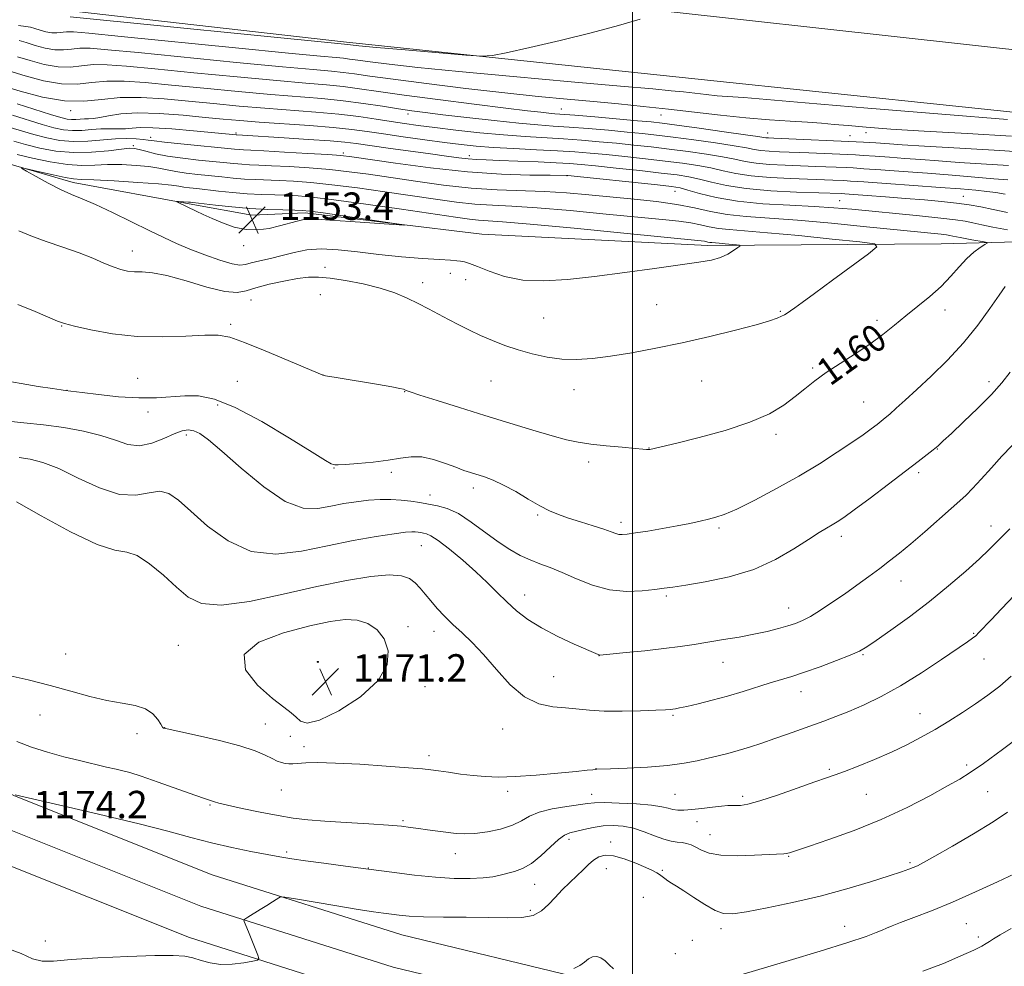
# Model space of a CAD drawing. Extents: x 2142300 to 2145200, y 322300 to 325200.
# Drawn here: x 2142821 to 2143108, y 323608 to 323885 of the extents above; entities that cross this region are included whole.
import ezdxf
from ezdxf.enums import TextEntityAlignment as Align

# ---------------------------------------------------------------- set-up
doc = ezdxf.new("R2010")
doc.units = 0
doc.header["$MEASUREMENT"] = 0
for name, color, linetype, lineweight in [('DTM HARD BREAKLINE', 7, 'Continuous', 0), ('DTM SPOT ELEVATION', 2, 'Continuous', 13), ('GRID LINE', 7, 'Continuous', 0), ('INDEX CONTOUR', 41, 'Continuous', 13), ('INDEX CONTOUR LABEL', 244, 'Continuous', 0), ('INTERMEDIATE CONTOUR', 44, 'Continuous', 0), ('INTERMEDIATE CONTOUR DEPRESSION', 44, 'Continuous', 0), ('SPOT ELEVATION', 7, 'Continuous', 0)]:
    doc.layers.add(name, color=color, linetype=linetype, lineweight=lineweight)
doc.styles.add('Style-ITALICS', font='ITALICS.shx')

# ---------------------------------------------------------------- blocks, each defined once
blk = doc.blocks.new('SPOT')
at = {"layer": 'SPOT ELEVATION'}
for p, q in [((-3.91, -3.91), (3.82, 3.81)), ((-1.65, 3.77), (1.72, -3.93))]:
    blk.add_line(p, q, dxfattribs=at)

msp = doc.modelspace()

# ---------------------------------------------------------------- linework, layer by layer
at = {"layer": 'DTM HARD BREAKLINE'}
for points in [[(2142500, 323943.247, 1177.997), (2142533.99, 323939.21, 1178.15), (2142691.38, 323922.26, 1179.03), (2142843.79, 323905.27, 1179.03), (2142967.37, 323891.91, 1178.37), (2143120.33, 323874.93, 1177.04), (2143276.06, 323856.86, 1175.44), (2143407.4, 323843.01, 1173.33), (2143504.95, 323831.09, 1170.9)], [(2143505.84, 323813.63, 1171.49), (2143391.21, 323826.3, 1173.78), (2143283.15, 323838.13, 1175.27), (2143135.17, 323855.15, 1176.66), (2143018.24, 323867.46, 1177.54), (2142915.72, 323878.23, 1178.32), (2142829.26, 323888.02, 1178.87), (2142707.89, 323901.95, 1178.76), (2142597.03, 323916.52, 1178.26), (2142525.53, 323925.33, 1178.04), (2142500, 323928.173, 1177.887)], [(2143505.29, 323515.75, 1202.21), (2143443.11, 323518.92, 1203.05), (2143369.8, 323522.75, 1200.61), (2143276.89, 323527.13, 1195.36), (2143203.71, 323537.69, 1190.48), (2143127.95, 323551.51, 1185.17), (2143052.21, 323568.11, 1181.57), (2142981.09, 323585.8, 1178.3), (2142927.53, 323598.71, 1176.92), (2142870.79, 323616.73, 1175.48), (2142811.79, 323640.31, 1174.04), (2142773.41, 323659.1, 1173.87), (2142719.57, 323689.34, 1173.71), (2142640.75, 323738.18, 1174.04), (2142583.33, 323777.27, 1174.54), (2142562.45, 323800.73, 1174.87), (2142547.33, 323824.46, 1175.53), (2142539.25, 323849.27, 1175.76), (2142537.28, 323868.52, 1176.48), (2142537.47, 323912.23, 1176.53)], [(2143505.31, 323524.01, 1202.42), (2143443.54, 323527.16, 1203.25), (2143370.42, 323530.98, 1200.81), (2143277.9, 323536.84, 1195.56), (2143205.28, 323547.31, 1190.68), (2143129.87, 323561.07, 1185.37), (2143054.43, 323577.6, 1181.77), (2142983.41, 323595.27, 1178.5), (2142930.15, 323608.11, 1177.12), (2142874.08, 323625.92, 1175.68), (2142815.75, 323649.23, 1174.24), (2142777.94, 323667.74, 1174.07), (2142724.53, 323697.74, 1173.91), (2142646.06, 323746.36, 1174.24), (2142589.81, 323784.65, 1174.74), (2142570.25, 323806.63, 1175.07), (2142556.22, 323828.66, 1175.73), (2142548.84, 323851.3, 1175.96), (2142547.03, 323869, 1176.68), (2142547.22, 323912.19, 1176.73)], [(2143505.32, 323532.27, 1202.22), (2143443.97, 323535.4, 1203.05), (2143370.92, 323539.21, 1200.61), (2143278.91, 323546.55, 1195.36), (2143206.85, 323556.93, 1190.48), (2143131.79, 323570.63, 1185.17), (2143056.65, 323587.09, 1181.57), (2142985.73, 323604.74, 1178.3), (2142932.77, 323617.51, 1176.92), (2142877.37, 323635.11, 1175.48), (2142819.71, 323658.15, 1174.04), (2142782.47, 323676.38, 1173.87), (2142729.49, 323706.14, 1173.71), (2142651.37, 323754.54, 1174.04), (2142596.29, 323792.03, 1174.54), (2142578.05, 323812.53, 1174.87), (2142565.11, 323832.86, 1175.53), (2142558.43, 323853.33, 1175.76), (2142556.78, 323869.48, 1176.48), (2142556.97, 323912.15, 1176.53)], [(2142799.11, 323849.53, 1158.52), (2142814.67, 323843.57, 1156.19), (2142836.87, 323837.11, 1155.53), (2142871.8, 323830.76, 1153.75), (2142888.99, 323827.58, 1153.2), (2142904.49, 323828.26, 1153.64), (2142956.04, 323822.05, 1154.25), (2143021.95, 323818.73, 1155.53), (2143090.05, 323819.3, 1158.85), (2143156.48, 323820.97, 1164.38), (2143222.35, 323823.18, 1168.81), (2143248.34, 323826.17, 1171.19)]]:
    msp.add_polyline3d(points, dxfattribs=at)
at = {"layer": 'DTM SPOT ELEVATION'}
for p in [(2142836.11, 323858.16, 1167.66), (2142934.51, 323857.13, 1169.51), (2142979.25, 323858.6, 1172.82), (2143008.32, 323856.89, 1173.28), (2142884.33, 323851.56, 1164.24), (2143039.44, 323851.62, 1172.76), (2143063.43, 323850.85, 1172.92), (2143068.15, 323851.66, 1173.42), (2142854.4, 323847.86, 1160.24), (2142859.5, 323850.3, 1162.52), (2142915.67, 323845.72, 1162.31), (2142952.45, 323845.01, 1164.55), (2142980.9, 323839.17, 1161.96), (2143012.39, 323834.59, 1161.28), (2143060.45, 323831.89, 1162.94), (2143096.56, 323833.09, 1164.87), (2142854.07, 323817.13, 1157.36), (2142886.63, 323818.71, 1154.54), (2142910.27, 323812.42, 1157.59), (2142946.91, 323810.61, 1156.83), (2142938.77, 323807.9, 1157.52), (2142951.3, 323808.83, 1156.98), (2142888.7, 323802.86, 1158.99), (2142908.96, 323804.39, 1158.81), (2143007.02, 323801.46, 1157.1), (2143043.14, 323799.52, 1157.85), (2143091.22, 323799.95, 1160.62), (2142974.11, 323797.56, 1157.15), (2143071.34, 323796.97, 1159.58), (2142833.46, 323795.28, 1160.07), (2142882.84, 323795.74, 1159.77), (2143052.54, 323783.05, 1159.77), (2142855.67, 323779.95, 1161.13), (2142884.78, 323779.13, 1160.85), (2142909.74, 323780.99, 1159.99), (2142958.72, 323779.24, 1158.81), (2143020.23, 323779.26, 1158.83), (2143104.01, 323779.04, 1163.52), (2142835.01, 323776.51, 1161.98), (2142933.54, 323776.15, 1160.04), (2142982.98, 323776.72, 1158.54), (2142878.99, 323772.2, 1162.6), (2143067.42, 323773.06, 1161.05), (2142858.7, 323770.2, 1162.45), (2142869.82, 323763.42, 1164.4), (2143041.83, 323763.62, 1160.32), (2143004.79, 323759.67, 1159.96), (2143088.96, 323759.33, 1164.07), (2142912.98, 323753.83, 1162.07), (2142987.23, 323755.53, 1160.48), (2142929.65, 323752.56, 1162.32), (2143083.49, 323752.46, 1164.33), (2142953.56, 323748.01, 1162.47), (2142940.92, 323745.96, 1163.35), (2142972.39, 323740.12, 1162.2), (2142996.66, 323737.94, 1161.57), (2143025.22, 323736.33, 1162.27), (2143104.58, 323736.87, 1167.38), (2143060.97, 323733.85, 1164.49), (2142938.45, 323731.15, 1166.87), (2143078.35, 323720.85, 1166.71), (2142968.56, 323716.73, 1165.32), (2143009.88, 323716.42, 1164.27), (2143045.53, 323712.94, 1165.3), (2142934.56, 323707.55, 1169.43), (2142942.09, 323706.15, 1168.65), (2143099.49, 323705.56, 1169.87), (2142867.48, 323702.07, 1169.26), (2142834.62, 323699.49, 1169.43), (2142990.29, 323699.02, 1166.02), (2143067.25, 323699.31, 1168.15), (2142908.22, 323697.26, 1172.02), (2143026.43, 323697.13, 1166.74), (2143102.54, 323698.07, 1170.78), (2142976.99, 323692.95, 1167.01), (2142939.47, 323690.03, 1169.17), (2143049.15, 323688.5, 1168.68), (2142827.2, 323681.68, 1170.56), (2143011.86, 323681.64, 1168.2), (2143083.85, 323682.13, 1171.21), (2142892.91, 323679.06, 1169.18), (2142855.45, 323676.28, 1170.35), (2142863.56, 323678.05, 1169.97), (2142900.15, 323675.5, 1169.26), (2142962.16, 323677.66, 1168.75), (2142904.16, 323672.45, 1169.56), (2142940.66, 323669.87, 1169.54), (2143097.46, 323667.09, 1173.67), (2142989.36, 323666.09, 1169.97), (2143057.43, 323665.89, 1171.77), (2142848.06, 323658.67, 1173.03), (2142897.59, 323659.84, 1170.68), (2142963.63, 323659.49, 1170.33), (2142988.11, 323658.61, 1171.33), (2143012.4, 323658.56, 1170.99), (2143068.19, 323658.56, 1172.86), (2143103.67, 323659.31, 1174.93), (2142876.77, 323655.47, 1172.15), (2143032.13, 323657.98, 1171.62), (2142933.06, 323650.88, 1171.79), (2143018.82, 323650.54, 1172.71), (2143022.6, 323646.83, 1173.18), (2142981.49, 323645.41, 1174.47), (2142993.63, 323644.64, 1175.56), (2142899.09, 323641.77, 1173.68), (2142948.31, 323641.22, 1172.68), (2143045.61, 323640.45, 1174.11), (2143080.97, 323638.63, 1175.75), (2142922.94, 323637.09, 1173.96), (2142992.37, 323636.91, 1176.79), (2143008.71, 323636.35, 1175.81), (2142971.47, 323632.32, 1174.75), (2143003.14, 323628.5, 1177.28), (2142970.21, 323624.7, 1175.65), (2143025.82, 323619.32, 1176.47), (2143061.9, 323620.02, 1177.33), (2143097.4, 323620.77, 1179.02), (2142828.77, 323615.8, 1175.36), (2143017.51, 323615.95, 1177.08), (2143100.94, 323616.9, 1179.63), (2143012.53, 323612.09, 1177.38)]:
    msp.add_point(p, dxfattribs=at)
at = {"layer": 'GRID LINE', "flags": 128}
msp.add_lwpolyline([(2143000, 322500), (2143000, 325000)], dxfattribs=at)
at = {"layer": 'INDEX CONTOUR', "flags": 128}
for points, elevation in [([(2142818.105, 323869.731), (2142822.812, 323868.287), (2142828.159, 323866.852), (2142833.402, 323865.935), (2142838, 323865.875), (2142842.252, 323866.322), (2142846.664, 323866.755), (2142851.731, 323866.761), (2142857.892, 323866.343), (2142865.572, 323865.614), (2142874.923, 323864.692), (2142884.982, 323863.721), (2142894.505, 323862.855), (2142909.384, 323861.634), (2142915.569, 323861.018), (2142921.518, 323860.244), (2142927.038, 323859.405), (2142931.781, 323858.65), (2142935.654, 323858.072), (2142939.567, 323857.559), (2142944.685, 323856.943), (2142951.725, 323856.119), (2142959.625, 323855.225), (2142966.876, 323854.461), (2142972.411, 323853.967), (2142976.919, 323853.642), (2142981.533, 323853.323), (2142987.055, 323852.892), (2142992.97, 323852.388), (2142998.435, 323851.895), (2143002.909, 323851.462), (2143007.055, 323851.006), (2143011.84, 323850.41), (2143017.858, 323849.604), (2143024.213, 323848.705), (2143029.637, 323847.875), (2143033.224, 323847.243), (2143035.529, 323846.8), (2143037.473, 323846.502), (2143039.84, 323846.3), (2143042.894, 323846.148), (2143051.416, 323845.797), (2143065.057, 323845.2), (2143067.437, 323845.061), (2143070.795, 323844.838), (2143074.946, 323844.542), (2143079.485, 323844.198), (2143084.151, 323843.826), (2143089.278, 323843.433), (2143095.343, 323843.019), (2143109.731, 323842.145)], 1170), ([(2142819.536, 323849.212), (2142822.971, 323848.251), (2142827.087, 323847.221), (2142831.806, 323846.34), (2142836.943, 323845.866), (2142842.239, 323845.962), (2142847.121, 323846.409), (2142850.943, 323846.891), (2142853.299, 323847.144), (2142854.755, 323847.119), (2142856.119, 323846.818), (2142858.077, 323846.265), (2142860.817, 323845.567), (2142864.408, 323844.854), (2142868.794, 323844.229), (2142873.443, 323843.705), (2142883.748, 323842.656), (2142886.022, 323842.466)], 1160), ([(2142886.022, 323842.466), (2142888.269, 323842.341), (2142890.991, 323842.229), (2142894.731, 323842.063), (2142899.817, 323841.791), (2142905.728, 323841.406), (2142911.733, 323840.908), (2142917.333, 323840.298), (2142922.96, 323839.545), (2142936.739, 323837.509), (2142944.871, 323836.41), (2142952.994, 323835.538), (2142960.565, 323835.038), (2142974.295, 323834.513), (2142980.787, 323834.101), (2142987.237, 323833.554), (2143000.504, 323832.301), (2143007.046, 323831.592), (2143012.995, 323830.74), (2143018.098, 323829.719), (2143022.773, 323828.675), (2143027.607, 323827.796), (2143033.159, 323827.203), (2143048.152, 323826.13), (2143058.075, 323825.251), (2143068.321, 323824.241), (2143090.022, 323822.03), (2143091.57, 323821.851), (2143092.598, 323821.696), (2143093.432, 323821.531), (2143095.554, 323821.069), (2143097.105, 323820.767), (2143099.045, 323820.427), (2143102.618, 323819.846), (2143103.456, 323819.683), (2143103.508, 323819.469), (2143102.818, 323819.022), (2143101.459, 323818.179), (2143099.617, 323816.857), (2143097.505, 323814.994), (2143095.275, 323812.577), (2143092.836, 323809.781), (2143090.033, 323806.83), (2143086.78, 323803.91), (2143083.267, 323801.054), (2143079.751, 323798.26), (2143076.396, 323795.516), (2143072.994, 323792.778), (2143069.244, 323789.997), (2143064.977, 323787.151), (2143060.568, 323784.337), (2143056.523, 323781.68), (2143053.194, 323779.261), (2143050.31, 323776.971), (2143047.442, 323774.655), (2143044.147, 323772.203), (2143039.932, 323769.671), (2143034.289, 323767.158), (2143027.054, 323764.779), (2143019.438, 323762.703), (2143012.994, 323761.113), (2143005.113, 323759.258), (2143004.764, 323759.197), (2143004.489, 323759.19), (2143004.076, 323759.229), (2143003.023, 323759.339), (2143000.754, 323759.552), (2142996.952, 323759.886), (2142992.332, 323760.314), (2142987.865, 323760.798), (2142984.205, 323761.336), (2142980.746, 323762.077), (2142976.56, 323763.206), (2142970.967, 323764.85), (2142964.248, 323766.892), (2142956.927, 323769.157), (2142949.583, 323771.453), (2142943, 323773.531), (2142938.017, 323775.125), (2142935.197, 323776.051), (2142933.997, 323776.479), (2142933.599, 323776.656), (2142933.215, 323776.808), (2142932.177, 323777.056), (2142929.848, 323777.492), (2142925.887, 323778.165), (2142913.612, 323780.192), (2142910.495, 323780.738), (2142909.714, 323780.928), (2142908.3, 323781.477), (2142899.57, 323785.199), (2142892.872, 323788.015), (2142886.785, 323790.475), (2142882.519, 323791.962), (2142879.154, 323792.576), (2142875.237, 323792.596), (2142869.68, 323792.312), (2142862.856, 323792.067), (2142855.5, 323792.215), (2142848.337, 323792.985), (2142842.034, 323794.107), (2142837.248, 323795.186), (2142834.305, 323795.958), (2142832.229, 323796.688), (2142825.773, 323799.483), (2142820.709, 323801.537)], 1160), ([(2143111.423, 323716.701), (2143107.625, 323712.741), (2143104.596, 323709.543), (2143101.093, 323705.824), (2143100.126, 323704.871), (2143099.218, 323704.121), (2143097.706, 323703.052), (2143090.187, 323697.897), (2143084.344, 323694.009), (2143078.225, 323690.202), (2143072.58, 323687.092), (2143067.557, 323684.673), (2143063.15, 323682.781), (2143059.312, 323681.26), (2143055.822, 323679.959), (2143045.22, 323676.152), (2143041.493, 323674.834), (2143037.769, 323673.547), (2143034.17, 323672.352), (2143030.831, 323671.315), (2143027.828, 323670.475), (2143024.992, 323669.764), (2143022.093, 323669.079), (2143018.886, 323668.352), (2143015.047, 323667.635), (2143010.233, 323667.009), (2143004.365, 323666.539), (2142998.415, 323666.218), (2142993.615, 323666.025), (2142989.63, 323665.89), (2142989.097, 323665.851), (2142988.423, 323665.763), (2142986.837, 323665.573), (2142983.586, 323665.228), (2142978.265, 323664.713), (2142971.874, 323664.163), (2142965.757, 323663.751), (2142960.93, 323663.611), (2142957.075, 323663.727), (2142953.542, 323664.044), (2142949.863, 323664.497), (2142946.32, 323664.99), (2142943.377, 323665.418), (2142941.198, 323665.715), (2142938.745, 323665.967), (2142934.678, 323666.303), (2142928.177, 323666.799), (2142920.481, 323667.327), (2142913.356, 323667.71), (2142908.169, 323667.821), (2142904.742, 323667.739), (2142900.927, 323667.479), (2142899.742, 323667.461), (2142898.718, 323667.568), (2142897.649, 323667.829), (2142896.4, 323668.294), (2142894.857, 323669.016), (2142892.84, 323670.029), (2142889.895, 323671.292), (2142885.504, 323672.748), (2142879.493, 323674.306), (2142873.074, 323675.765), (2142863.382, 323677.848), (2142863.218, 323677.914), (2142862.928, 323678.219), (2142862.4, 323679.01), (2142861.513, 323680.416), (2142860.092, 323682.084), (2142857.949, 323683.544), (2142854.949, 323684.473), (2142851.165, 323685.129), (2142846.715, 323685.918), (2142841.708, 323687.143), (2142836.171, 323688.695), (2142830.116, 323690.362), (2142823.687, 323691.959), (2142817.562, 323693.398)], 1170), ([(2142925.854, 323691.786), (2142928.452, 323696.367), (2142928.782, 323700.501), (2142927.583, 323703.972), (2142925.505, 323706.608), (2142922.82, 323708.399), (2142919.71, 323709.374), (2142916.215, 323709.563), (2142911.821, 323709), (2142905.871, 323707.719), (2142898.25, 323705.733), (2142890.996, 323702.977), (2142886.688, 323699.363), (2142887.081, 323694.955), (2142890.64, 323690.417), (2142895.006, 323686.562), (2142898.288, 323683.978), (2142900.448, 323682.339), (2142901.912, 323681.09), (2142903.194, 323679.901), (2142905.145, 323679.333), (2142908.705, 323680.17), (2142914.345, 323682.93), (2142920.679, 323687.071), (2142925.854, 323691.786)], 1170), ([(2143110.504, 323619.419), (2143107.29, 323617.57), (2143105.333, 323616.398), (2143104.152, 323615.639), (2143103.23, 323615.022), (2143101.941, 323614.277), (2143099.633, 323613.127), (2143095.823, 323611.387), (2143090.727, 323609.235), (2143084.732, 323606.933)], 1180)]:
    msp.add_lwpolyline(points, dxfattribs=dict(at, elevation=elevation))
at = {"layer": 'INTERMEDIATE CONTOUR', "flags": 128}
for points, elevation in [([(2142835.974, 323885.504), (2142915.959, 323877.536), (2142916.791, 323877.42), (2142917.74, 323877.308), (2142920.172, 323877.068), (2142925.307, 323876.604), (2142933.713, 323875.873), (2142951.387, 323874.358), (2142956.084, 323874.018), (2142959.136, 323874.187), (2142963.157, 323875.011), (2142970.052, 323876.56), (2142978.878, 323878.605), (2142987.982, 323880.84), (2142995.938, 323882.98), (2143002.24, 323884.816)], 1178), ([(2142820.948, 323882.989), (2142823.069, 323882.717), (2142824.436, 323882.449), (2142825.651, 323882.102), (2142827.174, 323881.635), (2142828.904, 323881.17), (2142830.6, 323880.874), (2142832.088, 323880.855), (2142834.892, 323881.14), (2142836.897, 323881.105), (2142841.453, 323880.714), (2142850.895, 323879.784), (2142884.228, 323876.471), (2142899.661, 323874.955), (2142909.042, 323874.058), (2142913.578, 323873.64), (2142915.678, 323873.431), (2142917.458, 323873.199), (2142919.849, 323872.859), (2142923.484, 323872.361), (2142929.04, 323871.656), (2142937.371, 323870.715), (2142949.376, 323869.507), (2142965.218, 323868.051), (2142982.112, 323866.567), (2142996.541, 323865.311), (2143005.912, 323864.477), (2143011.34, 323863.959), (2143014.867, 323863.58), (2143021.498, 323862.825), (2143024.706, 323862.498), (2143027.678, 323862.255), (2143032.53, 323861.934), (2143034.772, 323861.762), (2143050.401, 323860.43), (2143068.657, 323858.889), (2143090.23, 323857.09), (2143109.434, 323855.521)], 1176), ([(2142821.074, 323878.567), (2142823.134, 323877.979), (2142825.72, 323877.186), (2142828.656, 323876.398), (2142831.534, 323875.894), (2142834.059, 323875.861), (2142836.393, 323876.107), (2142838.816, 323876.345), (2142841.842, 323876.324), (2142846.932, 323875.924), (2142855.787, 323875.061), (2142884.48, 323872.221), (2142897.942, 323870.922), (2142906.879, 323870.104), (2142912.18, 323869.638), (2142915.641, 323869.294), (2142918.957, 323868.863), (2142923.409, 323868.229), (2142930.177, 323867.301), (2142939.941, 323866.039), (2142951.397, 323864.632), (2142962.735, 323863.324), (2142972.544, 323862.297), (2142980.981, 323861.492), (2142988.601, 323860.791), (2142995.898, 323860.09), (2143003.128, 323859.349), (2143010.487, 323858.542), (2143018.092, 323857.666), (2143025.73, 323856.803), (2143033.104, 323856.054), (2143039.935, 323855.494), (2143046, 323855.084), (2143051.088, 323854.758), (2143055.158, 323854.453), (2143058.837, 323854.132), (2143062.918, 323853.759), (2143068.181, 323853.308), (2143075.345, 323852.768), (2143085.116, 323852.133), (2143097.607, 323851.412), (2143110.555, 323850.681)], 1174), ([(2142820.62, 323873.855), (2142824.266, 323872.736), (2142828.408, 323871.625), (2142832.469, 323870.915), (2142836.029, 323870.868), (2142839.323, 323871.214), (2142842.741, 323871.55), (2142846.786, 323871.542), (2142852.411, 323871.134), (2142860.679, 323870.337), (2142872.07, 323869.209), (2142884.731, 323867.971), (2142896.223, 323866.888), (2142904.715, 323866.149), (2142910.782, 323865.636), (2142915.605, 323865.156), (2142920.329, 323864.543), (2142925.954, 323863.726), (2142933.444, 323862.668), (2142943.257, 323861.372), (2142953.826, 323860.031), (2142963.076, 323858.882), (2142969.432, 323858.105), (2142973.317, 323857.647), (2142975.652, 323857.396), (2142977.384, 323857.242), (2142983.218, 323856.778), (2142988.991, 323856.291), (2143001.501, 323855.198), (2143005.453, 323854.831), (2143008.691, 323854.468), (2143012.981, 323853.904), (2143019.466, 323853.015), (2143026.796, 323851.992), (2143033.003, 323851.108), (2143036.621, 323850.569), (2143038.898, 323850.21), (2143039.657, 323850.15), (2143041.248, 323850.075), (2143067.408, 323848.934), (2143069.116, 323848.832), (2143070.955, 323848.705), (2143075.009, 323848.396), (2143078.64, 323848.156), (2143085.238, 323847.774), (2143095.529, 323847.212), (2143107.197, 323846.536), (2143117.166, 323845.838)], 1172), ([(2142815.589, 323865.607), (2142821.359, 323863.837), (2142827.91, 323862.079), (2142834.335, 323860.955), (2142839.971, 323860.882), (2142845.182, 323861.429), (2142850.589, 323861.961), (2142856.675, 323861.979), (2142863.37, 323861.553), (2142870.464, 323860.891), (2142877.776, 323860.175), (2142885.233, 323859.472), (2142892.786, 323858.822), (2142907.632, 323857.693), (2142914.337, 323857.086), (2142920.211, 323856.38), (2142925.282, 323855.637), (2142929.649, 323854.944), (2142933.515, 323854.357), (2142937.504, 323853.808), (2142942.346, 323853.196), (2142948.516, 323852.46), (2142955.471, 323851.692), (2142962.412, 323851.022), (2142968.715, 323850.543), (2142979.848, 323849.868), (2142985.119, 323849.493), (2142990.295, 323849.062), (2142995.369, 323848.592), (2143000.365, 323848.094), (2143005.419, 323847.544), (2143010.7, 323846.916), (2143016.251, 323846.193), (2143021.629, 323845.417), (2143026.269, 323844.641), (2143029.826, 323843.918), (2143032.834, 323843.288), (2143036.047, 323842.792), (2143040.023, 323842.451), (2143044.54, 323842.22), (2143053.542, 323841.872), (2143062.318, 323841.495), (2143064.347, 323841.388), (2143067.466, 323841.189), (2143072.475, 323840.845), (2143078.938, 323840.379), (2143086.114, 323839.834), (2143093.295, 323839.256), (2143105.448, 323838.264), (2143109.498, 323837.965)], 1168), ([(2142820.481, 323860.164), (2142830.228, 323857.018), (2142833.257, 323856.088), (2142835.081, 323855.638), (2142836.344, 323855.504), (2142837.578, 323855.533), (2142840.114, 323855.721), (2142841.367, 323855.756), (2142842.8, 323855.84), (2142844.654, 323856.111), (2142847.184, 323856.638), (2142850.72, 323857.193), (2142855.604, 323857.481), (2142861.943, 323857.292), (2142868.889, 323856.775), (2142875.356, 323856.168), (2142880.63, 323855.657), (2142885.485, 323855.222), (2142891.067, 323854.789), (2142905.765, 323853.771), (2142912.718, 323853.219), (2142918.094, 323852.658), (2142922.605, 323852.05), (2142927.365, 323851.339), (2142933.149, 323850.507), (2142939.398, 323849.641), (2142945.216, 323848.862), (2142950.012, 323848.259), (2142954.412, 323847.799), (2142959.348, 323847.42), (2142965.434, 323847.07), (2142972.026, 323846.735), (2142978.163, 323846.413), (2142983.184, 323846.093), (2142987.62, 323845.735), (2142992.303, 323845.289), (2142997.82, 323844.726), (2143003.783, 323844.083), (2143009.559, 323843.422), (2143014.643, 323842.783), (2143019.045, 323842.129), (2143022.902, 323841.407), (2143026.429, 323840.592), (2143030.139, 323839.776), (2143034.621, 323839.082), (2143040.206, 323838.601), (2143046.186, 323838.295), (2143058.489, 323837.832), (2143061.684, 323837.691), (2143063.635, 323837.575), (2143067.495, 323837.316), (2143074.041, 323836.861), (2143082.037, 323836.292), (2143089.732, 323835.729), (2143095.746, 323835.264), (2143100.159, 323834.884), (2143103.42, 323834.553), (2143106.031, 323834.214), (2143108.702, 323833.739)], 1166), ([(2142819.133, 323856.793), (2142827.808, 323854.096), (2142831.204, 323853.133), (2142834.013, 323852.542), (2142836.626, 323852.303), (2142839.348, 323852.368), (2142842.154, 323852.586), (2142844.939, 323852.782), (2142847.596, 323852.829), (2142850.034, 323852.807), (2142852.159, 323852.841), (2142854.042, 323853.008), (2142856.401, 323853.169), (2142860.114, 323853.134), (2142865.661, 323852.778), (2142871.922, 323852.24), (2142884.426, 323851.045)], 1164), ([(2142817.785, 323853.421), (2142825.39, 323851.173), (2142829.15, 323850.178), (2142832.946, 323849.446), (2142836.908, 323849.102), (2142841.096, 323849.204), (2142849.175, 323849.882), (2142852.519, 323849.992), (2142855.23, 323849.912), (2142857.273, 323849.736), (2142858.773, 323849.532), (2142860.524, 323849.272), (2142863.485, 323848.905), (2142868.226, 323848.407), (2142883.943, 323846.864), (2142885.224, 323846.755)], 1162), ([(2142884.426, 323851.045), (2142884.566, 323851.037), (2142886.234, 323850.948), (2142898.42, 323850.206), (2142905.537, 323849.748), (2142911.837, 323849.306), (2142916.127, 323848.931), (2142919.412, 323848.534), (2142928.716, 323847.217), (2142941.068, 323845.487), (2142945.776, 323844.816), (2142949.314, 323844.33), (2142952.08, 323844.015), (2142954.525, 323843.842), (2142957.323, 323843.737), (2142961.201, 323843.614), (2142966.556, 323843.41), (2142972.492, 323843.155), (2142977.782, 323842.902), (2142981.634, 323842.678), (2142984.992, 323842.407), (2142989.237, 323841.986), (2142995.277, 323841.356), (2143002.148, 323840.621), (2143008.418, 323839.928), (2143013.035, 323839.372), (2143016.46, 323838.843), (2143019.535, 323838.174), (2143023.032, 323837.267), (2143027.443, 323836.264), (2143033.195, 323835.373), (2143040.389, 323834.75), (2143047.832, 323834.368), (2143060.931, 323833.896), (2143061.98, 323833.829), (2143068.475, 323833.377), (2143073.862, 323832.982), (2143079.663, 323832.53), (2143085.17, 323832.059), (2143090.155, 323831.579), (2143094.508, 323831.093), (2143098.213, 323830.591), (2143101.626, 323830.015), (2143105.197, 323829.292), (2143109.385, 323828.365)], 1164), ([(2142820.552, 323845.329), (2142824.957, 323844.255), (2142830.127, 323843.156), (2142835.163, 323842.368), (2142839.402, 323842.121), (2142843.136, 323842.227), (2142846.895, 323842.391), (2142851.036, 323842.373), (2142855.216, 323842.163), (2142858.921, 323841.801), (2142861.811, 323841.34), (2142864.25, 323840.834), (2142866.774, 323840.344), (2142869.789, 323839.915), (2142873.185, 323839.532), (2142880.187, 323838.793), (2142883.553, 323838.45), (2142886.822, 323838.176)], 1158), ([(2142885.224, 323846.755), (2142886.51, 323846.684), (2142888.637, 323846.585), (2142892.484, 323846.389), (2142898.485, 323846.057), (2142905.3, 323845.662), (2142911.149, 323845.305), (2142914.912, 323845.03), (2142918.106, 323844.656), (2142930.893, 323842.758), (2142941.067, 323841.389), (2142951.84, 323840.229), (2142961.77, 323839.572), (2142970.047, 323839.318), (2142976.013, 323839.268), (2142980.839, 323839.243), (2142981.104, 323839.219), (2143007.278, 323836.434), (2143011.427, 323835.961), (2143013.876, 323835.554), (2143016.168, 323834.941), (2143019.592, 323833.942), (2143024.407, 323832.763), (2143030.621, 323831.7), (2143038.062, 323830.975), (2143045.869, 323830.512), (2143053.007, 323830.16), (2143058.793, 323829.787), (2143063.979, 323829.34), (2143083.779, 323827.413), (2143089.973, 323826.778), (2143094.212, 323826.285), (2143097.027, 323825.863), (2143099.315, 323825.412), (2143101.877, 323824.845), (2143105.125, 323824.146), (2143109.374, 323823.318)], 1162), ([(2142887.62, 323833.886), (2142891.788, 323833.656), (2142895.7, 323833.516), (2142899.225, 323833.412), (2142902.481, 323833.258), (2142906.585, 323832.89), (2142912.903, 323832.116), (2142922.176, 323830.835), (2142932.667, 323829.324), (2142948.422, 323827.01), (2142952.423, 323826.452), (2142955.113, 323826.155), (2142962.106, 323825.667), (2142970.185, 323824.986), (2142982.951, 323823.785), (2142997.456, 323822.365), (2143020.042, 323820.116), (2143021.008, 323819.993), (2143022.037, 323819.776), (2143022.546, 323819.683), (2143023.149, 323819.619), (2143025.264, 323819.449), (2143027.006, 323819.284), (2143030.391, 323818.936), (2143031.202, 323818.823), (2143031.281, 323818.619), (2143030.7, 323818.149), (2143029.523, 323817.308), (2143027.824, 323816.271), (2143025.674, 323815.287), (2143023.021, 323814.528), (2143019.325, 323813.861), (2143013.918, 323813.081), (2143006.439, 323812.046), (2142997.738, 323810.873), (2142988.966, 323809.743), (2142981.065, 323808.848), (2142974.123, 323808.413), (2142968.02, 323808.678), (2142962.682, 323809.755), (2142958.222, 323811.249), (2142954.8, 323812.644), (2142952.483, 323813.535), (2142950.97, 323813.992), (2142949.865, 323814.202), (2142948.721, 323814.334), (2142946.906, 323814.472), (2142943.73, 323814.679), (2142938.761, 323815.013), (2142932.58, 323815.492), (2142926.017, 323816.13), (2142919.788, 323816.887), (2142914.133, 323817.535), (2142909.177, 323817.793), (2142904.972, 323817.472), (2142901.293, 323816.74), (2142897.84, 323815.85), (2142894.425, 323815.02), (2142891.29, 323814.292), (2142888.792, 323813.673), (2142887.083, 323813.196), (2142885.512, 323813.044), (2142883.228, 323813.432), (2142879.653, 323814.491), (2142875.287, 323816.009), (2142870.902, 323817.688), (2142867.036, 323819.322), (2142863.284, 323821.063), (2142859.01, 323823.155), (2142853.823, 323825.72), (2142848.321, 323828.404), (2142843.347, 323830.73), (2142839.493, 323832.381), (2142836.331, 323833.674), (2142833.181, 323835.081), (2142829.593, 323836.918), (2142826.046, 323838.868), (2142823.248, 323840.458), (2142821.806, 323841.316), (2142821.921, 323841.477), (2142823.691, 323841.08), (2142827.014, 323840.287), (2142830.987, 323839.363), (2142834.506, 323838.599), (2142836.899, 323838.2), (2142839.193, 323838.035), (2142842.848, 323837.891), (2142848.772, 323837.602), (2142855.676, 323837.204), (2142861.722, 323836.785), (2142865.546, 323836.414), (2142867.682, 323836.1), (2142869.139, 323835.834), (2142870.785, 323835.601), (2142872.927, 323835.358), (2142879.29, 323834.66), (2142883.359, 323834.242), (2142887.62, 323833.886)], 1156), ([(2142886.822, 323838.176), (2142890.029, 323837.997), (2142896.978, 323837.737), (2142901.149, 323837.525), (2142906.156, 323837.147), (2142912.317, 323836.511), (2142919.754, 323835.567), (2142927.813, 323834.434), (2142942.58, 323832.26), (2142948.647, 323831.432), (2142954.053, 323830.846), (2142959.15, 323830.505), (2142964.857, 323830.218), (2142972.24, 323829.75), (2142981.869, 323828.943), (2142992.347, 323827.96), (2143008.734, 323826.365), (2143013.544, 323825.855), (2143017.002, 323825.366), (2143019.823, 323824.802), (2143022.405, 323824.225), (2143025.076, 323823.74), (2143028.252, 323823.4), (2143032.724, 323823.058), (2143039.368, 323822.511), (2143048.519, 323821.641), (2143058.307, 323820.648), (2143066.31, 323819.814), (2143070.608, 323819.247), (2143071.273, 323818.356), (2143068.875, 323816.376), (2143058.399, 323808.605), (2143053.151, 323804.733), (2143049.545, 323802.103), (2143047.368, 323800.55), (2143046.065, 323799.653), (2143045.141, 323799.044), (2143044.337, 323798.565), (2143043.453, 323798.109), (2143042.203, 323797.562), (2143039.97, 323796.787), (2143036.05, 323795.637), (2143030.014, 323794.034), (2143022.53, 323792.179), (2143014.533, 323790.343), (2143006.841, 323788.751), (2142999.784, 323787.453), (2142993.568, 323786.452), (2142988.302, 323785.767), (2142983.704, 323785.451), (2142979.393, 323785.574), (2142975.073, 323786.166), (2142970.783, 323787.126), (2142966.648, 323788.312), (2142962.765, 323789.609), (2142959.126, 323790.993), (2142955.694, 323792.461), (2142952.437, 323794.005), (2142949.324, 323795.594), (2142946.33, 323797.189), (2142943.417, 323798.762), (2142940.503, 323800.318), (2142937.494, 323801.872), (2142934.278, 323803.429), (2142930.65, 323804.934), (2142926.386, 323806.325), (2142921.421, 323807.536), (2142916.322, 323808.51), (2142911.824, 323809.183), (2142908.401, 323809.509), (2142905.5, 323809.479), (2142902.314, 323809.098), (2142898.301, 323808.39), (2142893.989, 323807.463), (2142890.172, 323806.446), (2142887.327, 323805.512), (2142884.663, 323805.007), (2142881.073, 323805.315), (2142875.841, 323806.64), (2142869.811, 323808.448), (2142864.217, 323810.022), (2142860.011, 323810.828), (2142857.001, 323811.064), (2142854.713, 323811.115), (2142852.713, 323811.311), (2142850.723, 323811.762), (2142848.505, 323812.526), (2142845.839, 323813.637), (2142842.574, 323815.026), (2142838.577, 323816.603), (2142833.848, 323818.277), (2142828.926, 323819.959), (2142824.487, 323821.561), (2142820.991, 323823.028)], 1158), ([(2143108.689, 323806.758), (2143106.959, 323804.221), (2143104.287, 323800.338), (2143100.755, 323795.51), (2143096.538, 323790.312), (2143091.86, 323785.261), (2143087.156, 323780.648), (2143082.912, 323776.696), (2143079.513, 323773.58), (2143076.936, 323771.242), (2143075.058, 323769.57), (2143073.718, 323768.417), (2143072.6, 323767.515), (2143071.355, 323766.558), (2143069.657, 323765.279), (2143067.28, 323763.549), (2143064.028, 323761.274), (2143059.759, 323758.407), (2143054.555, 323755.081), (2143048.554, 323751.474), (2143042.015, 323747.807), (2143035.68, 323744.46), (2143030.409, 323741.852), (2143026.789, 323740.269), (2143024.306, 323739.422), (2143022.175, 323738.883), (2143019.719, 323738.301), (2143016.719, 323737.631), (2143013.069, 323736.896), (2143008.799, 323736.135), (2143004.498, 323735.427), (2143000.885, 323734.863), (2142998.487, 323734.516), (2142997.036, 323734.385), (2142996.064, 323734.455), (2142995.115, 323734.72), (2142993.777, 323735.203), (2142991.648, 323735.94), (2142988.505, 323736.934), (2142984.84, 323738.066), (2142981.322, 323739.189), (2142978.424, 323740.218), (2142975.827, 323741.341), (2142973.012, 323742.81), (2142969.62, 323744.768), (2142965.935, 323746.916), (2142962.398, 323748.846), (2142959.362, 323750.247), (2142956.821, 323751.2), (2142952.802, 323752.479), (2142950.859, 323753.138), (2142948.481, 323754.017), (2142945.429, 323755.182), (2142941.992, 323756.331), (2142938.588, 323757.068), (2142935.485, 323757.123), (2142932.358, 323756.683), (2142928.729, 323756.059), (2142924.356, 323755.512), (2142919.912, 323755.1), (2142916.304, 323754.836), (2142914.187, 323754.72), (2142913.206, 323754.724), (2142912.757, 323754.81), (2142912.156, 323755.058), (2142910.435, 323756.031), (2142906.549, 323758.409), (2142899.924, 323762.525), (2142891.858, 323767.346), (2142884.122, 323771.491), (2142878.071, 323773.908), (2142873.408, 323774.857), (2142869.421, 323774.925), (2142861.114, 323774.346), (2142856.026, 323774.283), (2142850.092, 323774.639), (2142844.189, 323775.238), (2142839.447, 323775.817), (2142834.486, 323776.452), (2142833.349, 323776.609), (2142830.853, 323776.986), (2142826.643, 323777.645), (2142821.666, 323778.467), (2142817.193, 323779.283)], 1162), ([(2143110.159, 323781.775), (2143107.729, 323778.67), (2143104.696, 323775.268), (2143100.783, 323771.294), (2143096.618, 323767.268), (2143093.052, 323763.904), (2143090.689, 323761.702), (2143089.14, 323760.31), (2143087.765, 323759.161), (2143085.976, 323757.737), (2143083.382, 323755.727), (2143079.64, 323752.869), (2143074.654, 323749.087), (2143069.298, 323745.048), (2143064.692, 323741.604), (2143061.648, 323739.378), (2143059.759, 323738.081), (2143058.309, 323737.204), (2143056.653, 323736.27), (2143054.42, 323734.957), (2143051.309, 323732.986), (2143047.081, 323730.218), (2143041.747, 323727.102), (2143035.382, 323724.235), (2143028.235, 323722.08), (2143021.247, 323720.608), (2143015.53, 323719.663), (2143011.806, 323719.085), (2143009.23, 323718.705), (2143006.561, 323718.347), (2143002.845, 323717.935), (2142998.265, 323717.771), (2142993.289, 323718.253), (2142988.343, 323719.623), (2142983.684, 323721.5), (2142979.528, 323723.349), (2142976.011, 323724.768), (2142972.963, 323725.891), (2142970.131, 323726.987), (2142967.281, 323728.302), (2142964.233, 323730.013), (2142960.823, 323732.274), (2142952.982, 323738.057), (2142949.216, 323740.505), (2142945.963, 323742.022), (2142943.125, 323742.822), (2142940.51, 323743.284), (2142937.943, 323743.711), (2142935.318, 323744.113), (2142932.547, 323744.426), (2142929.559, 323744.594), (2142926.361, 323744.589), (2142922.973, 323744.392), (2142919.426, 323743.992), (2142915.763, 323743.41), (2142912.036, 323742.679), (2142908.211, 323741.983), (2142903.924, 323742.126), (2142898.725, 323744.063), (2142892.428, 323748.325), (2142885.897, 323753.747), (2142880.256, 323758.734), (2142876.342, 323762.046), (2142873.812, 323763.855), (2142872.033, 323764.678), (2142870.425, 323764.943), (2142868.62, 323764.681), (2142866.308, 323763.828), (2142863.288, 323762.44), (2142859.807, 323761.054), (2142856.225, 323760.329), (2142852.772, 323760.723), (2142849.152, 323761.907), (2142844.939, 323763.347), (2142839.845, 323764.607), (2142834.133, 323765.622), (2142828.206, 323766.421), (2142822.424, 323767.042), (2142816.984, 323767.568)], 1164), ([(2143113.458, 323763.181), (2143107.764, 323757.263)], 1166), ([(2143107.764, 323757.263), (2143104.7, 323753.903), (2143101.746, 323750.582), (2143099.235, 323747.803), (2143097.33, 323745.859), (2143095.492, 323744.192), (2143093.017, 323742.035), (2143085.258, 323735.171), (2143081.227, 323731.674), (2143077.894, 323728.918), (2143075.014, 323726.675), (2143072.146, 323724.53), (2143068.944, 323722.158), (2143065.455, 323719.606), (2143061.825, 323717.011), (2143058.21, 323714.519), (2143054.833, 323712.297), (2143051.927, 323710.519), (2143049.618, 323709.29), (2143047.578, 323708.439), (2143045.371, 323707.727), (2143042.637, 323706.961), (2143039.322, 323706.137), (2143035.455, 323705.301), (2143031.112, 323704.489), (2143026.567, 323703.72), (2143018.04, 323702.336), (2143013.88, 323701.708), (2143009.165, 323701.094), (2143003.659, 323700.485), (2142998.191, 323699.941), (2142991.436, 323699.305), (2142990.485, 323699.232), (2142990.243, 323699.254), (2142989.974, 323699.368), (2142982.976, 323702.431), (2142978.192, 323704.649), (2142973.439, 323707.124), (2142969.466, 323709.626), (2142966.191, 323712.152), (2142963.32, 323714.749), (2142960.565, 323717.47), (2142957.656, 323720.379), (2142954.332, 323723.546), (2142950.482, 323726.942), (2142946.607, 323730.144), (2142943.36, 323732.634), (2142941.215, 323734.045), (2142939.928, 323734.638), (2142939.074, 323734.828), (2142938.297, 323734.958), (2142937.501, 323735.079), (2142936.661, 323735.174), (2142935.636, 323735.205), (2142933.83, 323735.065), (2142930.534, 323734.629), (2142925.276, 323733.802), (2142918.543, 323732.614), (2142911.057, 323731.124), (2142903.448, 323729.542), (2142895.966, 323728.676), (2142888.765, 323729.477), (2142882.03, 323732.526), (2142876.064, 323736.885), (2142871.194, 323741.235), (2142867.593, 323744.48), (2142864.777, 323746.411), (2142862.103, 323747.034), (2142858.995, 323746.544), (2142855.153, 323745.868), (2142850.35, 323746.113), (2142844.531, 323748.026), (2142838.348, 323750.894), (2142832.633, 323753.637), (2142828.01, 323755.419), (2142824.286, 323756.366), (2142821.059, 323756.846)], 1166), ([(2143006.851, 323683.143), (2143002.368, 323682.981), (2142996.958, 323682.858), (2142991.717, 323682.876), (2142987.462, 323683.098), (2142980.481, 323683.772), (2142976.744, 323684.104), (2142972.717, 323684.958), (2142968.543, 323686.981), (2142964.364, 323690.558), (2142960.328, 323695.001), (2142956.583, 323699.356), (2142953.243, 323702.886), (2142950.277, 323705.714), (2142947.618, 323708.176), (2142945.214, 323710.548), (2142943.061, 323712.844), (2142941.172, 323715.011), (2142939.535, 323717.002), (2142938.047, 323718.783), (2142936.585, 323720.321), (2142934.948, 323721.564), (2142932.623, 323722.38), (2142929.024, 323722.617), (2142923.684, 323722.156), (2142916.622, 323721.009), (2142907.974, 323719.219), (2142898.106, 323716.956), (2142888.286, 323714.88), (2142880.007, 323713.776), (2142874.307, 323714.237), (2142870.387, 323716.097), (2142866.991, 323718.995), (2142863.168, 323722.496), (2142859.163, 323725.853), (2142855.523, 323728.244), (2142852.484, 323729.222), (2142849.023, 323729.839), (2142843.805, 323731.527), (2142836.09, 323735.22), (2142827.519, 323739.868), (2142820.327, 323743.928)], 1168), ([(2143110.043, 323736.1), (2143108.348, 323734.295), (2143105.759, 323731.652), (2143103.962, 323729.888), (2143101.225, 323727.33), (2143097.236, 323723.744), (2143092.236, 323719.435), (2143086.606, 323714.842), (2143080.778, 323710.398), (2143075.387, 323706.483), (2143071.119, 323703.475), (2143068.348, 323701.583), (2143066.214, 323700.356), (2143063.543, 323699.18), (2143059.517, 323697.603), (2143054.738, 323695.822), (2143050.163, 323694.203), (2143046.489, 323693.003), (2143040.179, 323691.09), (2143032.255, 323688.568), (2143027.775, 323687.229), (2143023.256, 323686.014), (2143019.124, 323685), (2143015.848, 323684.247), (2143013.748, 323683.789), (2143012.543, 323683.554), (2143011.796, 323683.439), (2143011.032, 323683.357), (2143009.611, 323683.267), (2143006.851, 323683.143)], 1168), ([(2142908.395, 323697.206), (2142908.42, 323697.251), (2142908.424, 323697.292), (2142908.412, 323697.325), (2142908.365, 323697.369), (2142908.299, 323697.382), (2142908.121, 323697.344), (2142908.049, 323697.317), (2142908.007, 323697.281), (2142908.011, 323697.237), (2142908.19, 323697.083), (2142908.225, 323697.091), (2142908.343, 323697.159), (2142908.395, 323697.206)], 1172), ([(2143110.506, 323693.047), (2143107.169, 323690.179), (2143103.706, 323687.525), (2143100.072, 323684.97), (2143096.243, 323682.429), (2143092.282, 323679.924), (2143088.272, 323677.506), (2143084.25, 323675.209), (2143080.074, 323673.002), (2143075.555, 323670.837), (2143070.647, 323668.71), (2143065.874, 323666.784), (2143061.904, 323665.268), (2143059.094, 323664.255), (2143056.573, 323663.39), (2143053.16, 323662.201), (2143048.096, 323660.392), (2143042.307, 323658.353), (2143037.138, 323656.645), (2143033.615, 323655.689), (2143031.479, 323655.335), (2143030.152, 323655.291), (2143029.082, 323655.304), (2143027.83, 323655.265), (2143025.99, 323655.11), (2143023.314, 323654.802), (2143020.222, 323654.431), (2143017.299, 323654.116), (2143014.997, 323653.957), (2143013.24, 323653.973), (2143011.821, 323654.16), (2143010.461, 323654.503), (2143008.599, 323654.934), (2143005.603, 323655.373), (2143001.149, 323655.746), (2142996.147, 323656.014), (2142991.814, 323656.144), (2142988.977, 323656.113), (2142986.894, 323655.917), (2142980.811, 323655.048), (2142976.612, 323654.334), (2142972.771, 323653.377), (2142969.935, 323652.165), (2142967.604, 323650.829), (2142964.991, 323649.536), (2142961.549, 323648.433), (2142957.683, 323647.604), (2142954.037, 323647.113), (2142951.072, 323646.994), (2142948.538, 323647.154), (2142940.232, 323648.199), (2142937.561, 323648.561), (2142935.278, 323648.905), (2142932.667, 323649.239), (2142928.795, 323649.578), (2142923.102, 323649.935), (2142916.495, 323650.308), (2142910.25, 323650.695), (2142905.279, 323651.107), (2142901.037, 323651.627), (2142896.614, 323652.36), (2142891.424, 323653.351), (2142886.177, 323654.429), (2142881.903, 323655.369), (2142879.347, 323656), (2142878.113, 323656.374), (2142877.516, 323656.598), (2142875.403, 323657.286), (2142872.384, 323658.325), (2142861.674, 323662.127), (2142856.645, 323663.873), (2142853.426, 323664.898), (2142851.365, 323665.435), (2142849.374, 323665.868), (2142846.578, 323666.513), (2142838.741, 323668.407), (2142834.114, 323669.547), (2142829.354, 323670.829), (2142824.739, 323672.304), (2142820.429, 323674.016)], 1172), ([(2143114.048, 323676.187), (2143107.91, 323671.65), (2143102.376, 323667.612), (2143098.54, 323664.927), (2143095.522, 323663.031), (2143091.949, 323661.008), (2143086.757, 323658.171), (2143080.13, 323654.758), (2143072.561, 323651.235), (2143064.637, 323648.024), (2143057.312, 323645.356), (2143051.631, 323643.42), (2143045.79, 323641.507), (2143045.352, 323641.385), (2143044.853, 323641.291), (2143044.15, 323641.23), (2143035.624, 323640.764), (2143030.499, 323640.614), (2143025.795, 323640.777), (2143022.409, 323641.392), (2143020.142, 323642.272), (2143018.515, 323643.143), (2143017.118, 323643.789), (2143015.798, 323644.212), (2143014.469, 323644.466), (2143013.03, 323644.632), (2143011.322, 323644.895), (2143009.172, 323645.465), (2143006.479, 323646.46), (2143003.436, 323647.641), (2143000.306, 323648.675), (2142997.299, 323649.295), (2142994.385, 323649.493), (2142991.483, 323649.324), (2142988.561, 323648.864), (2142985.816, 323648.271), (2142981.737, 323647.3), (2142980.195, 323646.668), (2142978.412, 323645.392), (2142976.057, 323643.224), (2142973.32, 323640.659), (2142970.517, 323638.379), (2142967.91, 323636.896), (2142965.546, 323636.046), (2142961.441, 323634.985), (2142959.263, 323634.512), (2142956.454, 323634.149), (2142952.679, 323633.964), (2142947.982, 323634.011), (2142942.501, 323634.343), (2142936.383, 323634.981), (2142929.824, 323635.827), (2142923.03, 323636.752), (2142916.258, 323637.645), (2142909.965, 323638.457), (2142904.66, 323639.151), (2142900.618, 323639.727), (2142897.168, 323640.29), (2142893.406, 323640.979), (2142888.651, 323641.903), (2142883.11, 323643.062), (2142877.218, 323644.427), (2142871.192, 323645.989), (2142864.425, 323647.805), (2142856.099, 323649.95), (2142845.897, 323652.412), (2142835.512, 323654.827), (2142819.932, 323658.398)], 1174), ([(2143109.379, 323653.32), (2143105.193, 323650.492), (2143099.516, 323647.008), (2143093.397, 323643.428), (2143088.199, 323640.471), (2143084.927, 323638.656), (2143083.115, 323637.719), (2143081.937, 323637.201), (2143080.602, 323636.684), (2143078.452, 323635.931), (2143074.868, 323634.744), (2143069.429, 323633.012), (2143062.521, 323630.946), (2143054.733, 323628.841), (2143046.702, 323626.957), (2143039.253, 323625.415), (2143033.263, 323624.304), (2143029.286, 323623.717), (2143026.595, 323623.79), (2143024.139, 323624.663), (2143021.14, 323626.362), (2143017.899, 323628.454), (2143014.989, 323630.389), (2143012.843, 323631.752), (2143011.357, 323632.651), (2143010.289, 323633.329), (2143009.423, 323633.981), (2143008.658, 323634.613), (2143007.921, 323635.183), (2143007.093, 323635.691), (2143005.866, 323636.291), (2143003.89, 323637.174), (2143000.981, 323638.43), (2142997.627, 323639.726), (2142994.487, 323640.627), (2142992.063, 323640.799), (2142990.225, 323640.321), (2142988.686, 323639.371), (2142987.192, 323638.106), (2142985.598, 323636.574), (2142983.797, 323634.797), (2142981.729, 323632.806), (2142979.541, 323630.679), (2142977.432, 323628.499), (2142975.506, 323626.379), (2142973.484, 323624.542), (2142970.991, 323623.237), (2142967.691, 323622.625), (2142963.405, 323622.508), (2142957.995, 323622.599), (2142951.52, 323622.668), (2142944.844, 323622.721), (2142939.029, 323622.822), (2142934.854, 323623.017), (2142931.96, 323623.281), (2142929.701, 323623.573), (2142927.422, 323623.878), (2142924.421, 323624.306), (2142919.986, 323624.991), (2142913.801, 323625.999), (2142901.681, 323628.028), (2142898.631, 323628.525), (2142897.374, 323628.619), (2142896.83, 323628.387), (2142896.097, 323627.896), (2142894.964, 323627.153), (2142893.389, 323626.152), (2142891.418, 323624.931), (2142887.801, 323622.727), (2142886.922, 323622.17), (2142886.653, 323621.839), (2142886.762, 323621.452), (2142887.54, 323619.623), (2142888.219, 323617.963), (2142890.712, 323611.669), (2142891.036, 323610.637), (2142890.654, 323610.166), (2142889.236, 323609.852), (2142886.617, 323609.405), (2142883.27, 323608.996), (2142879.83, 323608.911), (2142876.801, 323609.336), (2142874.171, 323610.07), (2142871.793, 323610.814), (2142869.375, 323611.32), (2142866.021, 323611.551), (2142860.686, 323611.518), (2142852.84, 323611.252), (2142844.024, 323610.826), (2142836.294, 323610.332), (2142831.144, 323609.902), (2142827.814, 323609.852), (2142824.98, 323610.54), (2142821.633, 323612.064), (2142818.008, 323613.484)], 1176), ([(2143111.449, 323635.388), (2143106.468, 323633.043), (2143100.087, 323630.105), (2143093.37, 323627.134), (2143087.25, 323624.598), (2143082.12, 323622.592), (2143078.241, 323621.12), (2143075.728, 323620.146), (2143074.121, 323619.483), (2143072.814, 323618.909), (2143071.134, 323618.195), (2143068.137, 323617.087), (2143062.811, 323615.328), (2143054.717, 323612.819), (2143045.712, 323610.097), (2143032.287, 323606.091)], 1178), ([(2142994.433, 323607.672), (2142993.251, 323608.794), (2142992.046, 323609.96), (2142990.82, 323610.863), (2142989.58, 323611.251), (2142988.351, 323611.124), (2142987.17, 323610.542), (2142986.018, 323609.608), (2142984.673, 323608.585), (2142982.86, 323607.774)], 1178)]:
    msp.add_lwpolyline(points, dxfattribs=dict(at, elevation=elevation))
at = {"layer": 'INTERMEDIATE CONTOUR DEPRESSION', "elevation": 1154, "flags": 128}
msp.add_lwpolyline([(2142887.361, 323823.421), (2142883.852, 323824.164), (2142880.436, 323825.346), (2142877.354, 323826.648), (2142874.788, 323827.808), (2142872.688, 323828.798), (2142867.507, 323831.346), (2142867.102, 323831.56), (2142867.126, 323831.629), (2142867.6, 323831.613), (2142870.477, 323831.441), (2142871.045, 323831.392), (2142871.78, 323831.287), (2142878.392, 323830.527), (2142883.163, 323830.035), (2142888.419, 323829.597), (2142893.548, 323829.313), (2142898.054, 323829.159), (2142901.471, 323829.085), (2142903.675, 323829.012), (2142905.908, 323828.795), (2142909.756, 323828.264), (2142929.92, 323825.327), (2142933.265, 323824.823), (2142933.383, 323824.71), (2142930.373, 323824.891), (2142917.797, 323825.724), (2142911.769, 323826.149), (2142907.969, 323826.436), (2142905.805, 323826.52), (2142904.181, 323826.346), (2142902.199, 323825.886), (2142896.997, 323824.477), (2142893.979, 323823.774), (2142890.758, 323823.341), (2142887.361, 323823.421)], dxfattribs=at)

# ---------------------------------------------------------------- block references
at = {"layer": 'SPOT ELEVATION'}
for p in [(2142889.064, 323826.247, 1153.417), (2142910.458, 323691.464, 1171.236)]:
    msp.add_blockref('SPOT', p, dxfattribs=at)

# ---------------------------------------------------------------- texts
at = {"layer": 'INDEX CONTOUR LABEL', "style": 'Style-ITALICS', "width": 0.875}
msp.add_text('1160', height=8, rotation=35.7, dxfattribs=at).set_placement((2143055.323, 323780.808, 1160), align=Align.MIDDLE_LEFT)
at = {"layer": 'SPOT ELEVATION', "style": 'Style-ITALICS'}
for s, p in [('1153.4', (2142897.064, 323826.247, 1153.417)), ('1171.2', (2142918.458, 323691.464, 1171.236)), ('1174.2', (2142825.28, 323651.58, 1174.2))]:
    msp.add_text(s, height=8, dxfattribs=at).set_placement(p)

doc.saveas('drawing.dxf')
